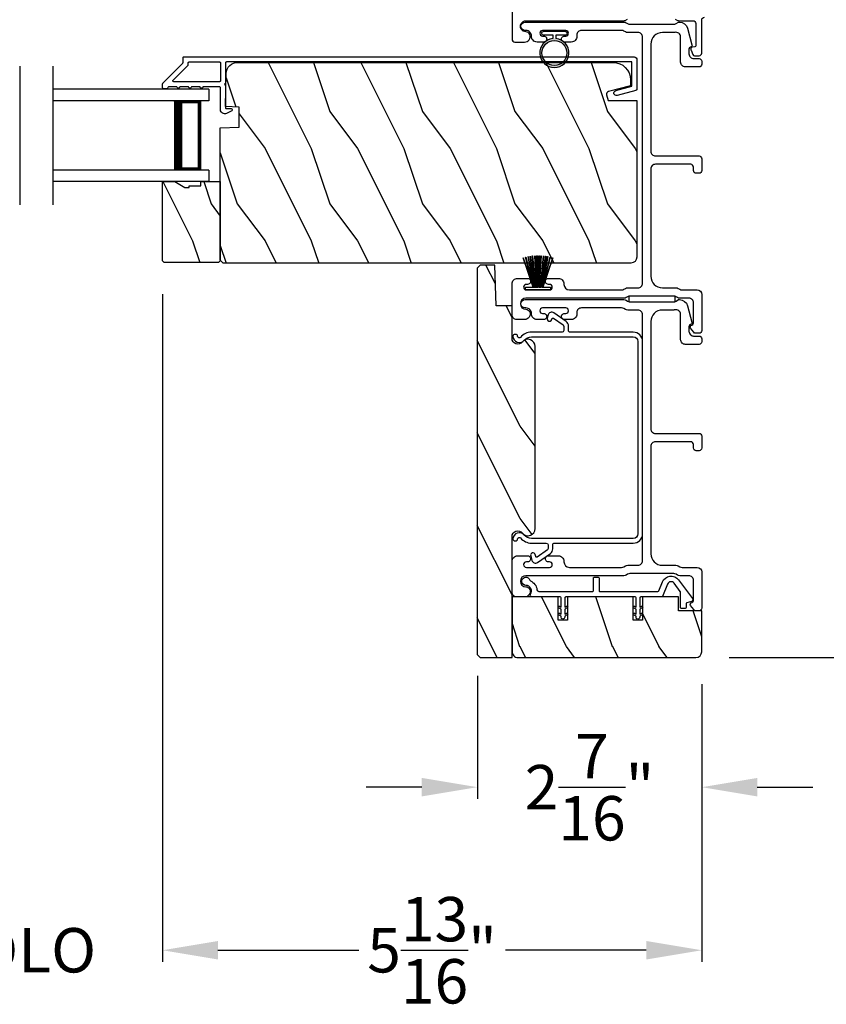
# Model space of a CAD drawing. Extents: x 491 to 842, y -490 to -395.
# Drawn here: x 735 to 744, y -460 to -449 of the extents above; entities that cross this region are included whole.
import ezdxf

# ---------------------------------------------------------------- set-up
doc = ezdxf.new("R2010")
doc.units = 0
doc.header["$LTSCALE"] = 2
doc.header["$MEASUREMENT"] = 0
doc.header["$PDMODE"] = 3
doc.layers.get('0').update_dxf_attribs({"linetype": 'CONTINUOUS'})
doc.layers.get('DEFPOINTS').update_dxf_attribs({"color": 3, "linetype": 'CONTINUOUS'})
doc.layers.add('Dim', color=7, linetype='CONTINUOUS')
doc.styles.get("Standard").update_dxf_attribs({"font": 'arial.ttf'})
doc.dimstyles.new('STANDARD X2', dxfattribs={"dimtxt": 0.48, "dimasz": 0.6, "dimexe": 0.125, "dimexo": 0.36, "dimgap": 0.18, "dimtad": 0, "dimdec": 4, "dimzin": 0, "dimdsep": 46, "dimlunit": 4, "dimtxsty": 'STANDARD', "dimcen": 0, "dimadec": 5, "dimazin": 0, "dimtfac": 1, "dimtdec": 4, "dimtofl": 0, "dimtmove": 0, "dimatfit": 3, "dimfxl": 1, "dimtolj": 1, "dimtzin": 0, "dimarcsym": 0})

# ---------------------------------------------------------------- blocks, each defined once
blk = doc.blocks.new('*D203')
at = {"layer": 'DEFPOINTS', "color": 0, "transparency": 16777216}
for p in [(736.726, -451.845), (742.554, -456.064), (736.726, -459.3)]:
    blk.add_point(p, dxfattribs=at)
at = {"layer": 'Dim', "color": 0, "lineweight": -2, "transparency": 16777216}
for p, q in [((736.726, -452.205), (736.726, -459.425)), ((742.554, -456.424), (742.554, -459.425)), ((737.326, -459.3), (738.847, -459.3)), ((741.954, -459.3), (740.433, -459.3))]:
    blk.add_line(p, q, dxfattribs=at)
at = {"layer": 'Dim', "color": 0, "transparency": 16777216}
for points in [[(737.326, -459.2), (737.326, -459.4), (736.726, -459.3)], [(741.954, -459.2), (741.954, -459.4), (742.554, -459.3)]]:
    blk.add_solid(points, dxfattribs=at)
at = {"layer": 'Dim', "color": 0, "transparency": 16777216, "insert": (739.64, -459.3), "char_height": 0.48, "attachment_point": 5}
blk.add_mtext('\\A1;5{\\H1x;\\S13/16;}"', dxfattribs=at)
blk = doc.blocks.new('*D205')
at = {"layer": 'DEFPOINTS', "color": 0, "transparency": 16777216}
for p in [(744.034, -449.212), (745.555, -449.212), (742.491, -456.134)]:
    blk.add_point(p, dxfattribs=at)
at = {"layer": 'Dim', "color": 0, "lineweight": -2, "transparency": 16777216}
for p, q in [((744.394, -449.212), (745.68, -449.212)), ((745.555, -449.812), (745.555, -451.877)), ((745.555, -455.534), (745.555, -453.47)), ((742.851, -456.134), (745.68, -456.134))]:
    blk.add_line(p, q, dxfattribs=at)
at = {"layer": 'Dim', "color": 0, "transparency": 16777216}
for points in [[(745.455, -449.812), (745.655, -449.812), (745.555, -449.212)], [(745.455, -455.534), (745.655, -455.534), (745.555, -456.134)]]:
    blk.add_solid(points, dxfattribs=at)
at = {"layer": 'Dim', "color": 0, "transparency": 16777216, "insert": (745.555, -452.673), "char_height": 0.48, "attachment_point": 5, "rotation": 90}
blk.add_mtext('\\A1;6{\\H1x;\\S15/16;}"', dxfattribs=at)
blk = doc.blocks.new('*D206')
at = {"layer": 'DEFPOINTS', "color": 0, "transparency": 16777216}
for p in [(742.327, -447.94), (744.012, -449.212), (745.555, -449.212)]:
    blk.add_point(p, dxfattribs=at)
at = {"layer": 'Dim', "color": 0, "lineweight": -2, "transparency": 16777216}
for p, q in [((745.555, -447.34), (745.555, -446.548)), ((742.687, -447.94), (745.68, -447.94)), ((744.372, -449.212), (745.68, -449.212)), ((745.555, -449.812), (745.555, -450.412))]:
    blk.add_line(p, q, dxfattribs=at)
at = {"layer": 'Dim', "color": 0, "transparency": 16777216}
for points in [[(745.455, -447.34), (745.655, -447.34), (745.555, -447.94)], [(745.455, -449.812), (745.655, -449.812), (745.555, -449.212)]]:
    blk.add_solid(points, dxfattribs=at)
at = {"layer": 'Dim', "color": 0, "transparency": 16777216, "insert": (745.555, -445.933), "char_height": 0.48, "attachment_point": 5, "rotation": 90}
blk.add_mtext('\\A1;1{\\H1x;\\S1/4;}"', dxfattribs=at)
blk = doc.blocks.new('*D207')
at = {"layer": 'DEFPOINTS', "color": 0, "transparency": 16777216}
for p in [(742.327, -447.94), (742.491, -456.134), (746.805, -456.134)]:
    blk.add_point(p, dxfattribs=at)
at = {"layer": 'Dim', "color": 0, "lineweight": -2, "transparency": 16777216}
for p, q in [((742.687, -447.94), (746.93, -447.94)), ((746.805, -448.54), (746.805, -451.244)), ((746.805, -455.534), (746.805, -452.831)), ((742.851, -456.134), (746.93, -456.134))]:
    blk.add_line(p, q, dxfattribs=at)
at = {"layer": 'Dim', "color": 0, "transparency": 16777216}
for points in [[(746.705, -448.54), (746.905, -448.54), (746.805, -447.94)], [(746.705, -455.534), (746.905, -455.534), (746.805, -456.134)]]:
    blk.add_solid(points, dxfattribs=at)
at = {"layer": 'Dim', "color": 0, "transparency": 16777216, "insert": (746.805, -452.037), "char_height": 0.48, "attachment_point": 5, "rotation": 90}
blk.add_mtext('\\A1;8{\\H1x;\\S3/16;}"', dxfattribs=at)
blk = doc.blocks.new('*D209')
at = {"layer": 'DEFPOINTS', "color": 0, "transparency": 16777216}
for p in [(740.129, -455.972), (742.554, -456.072), (740.129, -457.537)]:
    blk.add_point(p, dxfattribs=at)
at = {"layer": 'Dim', "color": 0, "lineweight": -2, "transparency": 16777216}
for p, q in [((740.129, -456.332), (740.129, -457.662)), ((742.554, -456.432), (742.554, -457.662)), ((739.529, -457.537), (738.929, -457.537)), ((743.154, -457.537), (743.754, -457.537))]:
    blk.add_line(p, q, dxfattribs=at)
at = {"layer": 'Dim', "color": 0, "transparency": 16777216}
for points in [[(739.529, -457.437), (739.529, -457.637), (740.129, -457.537)], [(743.154, -457.437), (743.154, -457.637), (742.554, -457.537)]]:
    blk.add_solid(points, dxfattribs=at)
at = {"layer": 'Dim', "color": 0, "transparency": 16777216, "insert": (741.341, -457.537), "char_height": 0.48, "attachment_point": 5}
blk.add_mtext('\\A1;2{\\H1x;\\S7/16;}"', dxfattribs=at)
blk = doc.blocks.new('*D225')
at = {"layer": 'DEFPOINTS', "color": 0, "transparency": 16777216}
for p in [(734.001, -451.845), (736.726, -451.845), (734.001, -459.3)]:
    blk.add_point(p, dxfattribs=at)
at = {"layer": 'Dim', "color": 0, "lineweight": -2, "transparency": 16777216}
for p, q in [((734.001, -452.205), (734.001, -459.425)), ((736.726, -452.205), (736.726, -459.425)), ((733.401, -459.3), (732.801, -459.3)), ((737.326, -459.3), (737.926, -459.3))]:
    blk.add_line(p, q, dxfattribs=at)
at = {"layer": 'Dim', "color": 0, "transparency": 16777216}
for points in [[(733.401, -459.2), (733.401, -459.4), (734.001, -459.3)], [(737.326, -459.2), (737.326, -459.4), (736.726, -459.3)]]:
    blk.add_solid(points, dxfattribs=at)
at = {"layer": 'Dim', "color": 0, "transparency": 16777216, "insert": (735.364, -459.3), "char_height": 0.48, "attachment_point": 5}
blk.add_mtext('\\A1;DLO', dxfattribs=at)
blk = doc.blocks.new('A$C6e6df406')
for p, q in [((1.542, 1.1), (1.542, 0.83)), ((1.57, 1.1), (1.542, 1.1)), ((1.889, 1.126), (1.57, 1.019)), ((1.57, 1.018), (1.889, 1.125)), ((1.57, 1.009), (1.57, 1.1)), ((1.896, 1.099), (1.57, 1.016)), ((1.57, 1.014), (1.896, 1.098)), ((1.902, 1.071), (1.57, 1.01)), ((1.57, 1.009), (1.902, 1.07)), ((1.906, 1.05), (1.57, 1.003)), ((1.57, 1.001), (1.906, 1.048)), ((1.909, 1.027), (1.57, 0.994)), ((1.57, 0.992), (1.909, 1.026)), ((1.57, 1.006), (1.57, 1.008)), ((1.57, 1.002), (1.57, 1.005)), ((1.57, 0.996), (1.57, 1.001)), ((1.911, 0.999), (1.57, 0.98)), ((1.57, 0.979), (1.911, 0.998)), ((1.57, 0.988), (1.57, 0.995)), ((1.57, 0.977), (1.57, 0.987)), ((1.912, 0.981), (1.57, 0.976)), ((1.57, 0.975), (1.912, 0.979)), ((1.57, 0.974), (1.57, 0.976)), ((1.57, 0.968), (1.57, 0.973)), ((1.912, 0.969), (1.57, 0.969)), ((1.57, 0.958), (1.57, 0.963)), ((1.57, 0.962), (1.912, 0.962)), ((1.911, 0.998), (1.911, 0.999)), ((1.57, 0.955), (1.57, 0.957)), ((1.912, 0.952), (1.57, 0.956)), ((1.57, 0.955), (1.912, 0.95)), ((1.57, 0.944), (1.57, 0.954)), ((1.911, 0.933), (1.57, 0.952)), ((1.57, 0.951), (1.911, 0.932)), ((1.57, 0.936), (1.57, 0.943)), ((1.909, 0.905), (1.57, 0.939)), ((1.57, 0.937), (1.909, 0.904)), ((1.57, 0.93), (1.57, 0.935)), ((1.906, 0.883), (1.57, 0.93)), ((1.57, 0.926), (1.57, 0.929)), ((1.57, 0.928), (1.906, 0.881)), ((1.57, 0.923), (1.57, 0.925)), ((1.57, 0.83), (1.57, 0.922)), ((1.902, 0.861), (1.57, 0.922)), ((1.57, 0.921), (1.902, 0.86)), ((1.896, 0.833), (1.57, 0.917)), ((1.57, 0.915), (1.896, 0.832)), ((1.889, 0.806), (1.57, 0.913)), ((1.57, 0.912), (1.889, 0.805)), ((1.911, 0.932), (1.911, 0.933)), ((1.542, 0.83), (1.57, 0.83))]:
    blk.add_line(p, q)
at = {"flags": 128}
for points in [[(1.902, 1.07), (1.902, 1.07), (1.902, 1.07), (1.902, 1.07), (1.902, 1.07), (1.902, 1.071), (1.902, 1.071), (1.902, 1.071), (1.902, 1.071)], [(1.906, 1.048), (1.906, 1.049), (1.906, 1.049), (1.906, 1.049), (1.906, 1.049), (1.906, 1.049), (1.906, 1.049), (1.906, 1.05), (1.906, 1.05)]]:
    blk.add_lwpolyline(points, dxfattribs=at)
for centre, radius, start, end in [((1.357, 0.971), 0.554, 16.0705, 16.1988), ((1.292, 0.955), 0.621, 13.3333, 13.4474), ((1.208, 0.952), 0.705, 6.0165, 6.1167), ((0.956, 0.956), 0.956, 1.4002, 1.4741), ((1.341, 0.965), 0.571, 359.6909, 0.3091), ((1.711, 0.896), 0.194, 349.2734, 349.6363), ((1.689, 0.914), 0.219, 351.4891, 351.8113), ((1.208, 0.979), 0.705, 353.8833, 353.9835), ((0.956, 0.975), 0.956, 358.5259, 358.5998), ((1.357, 0.96), 0.554, 343.8012, 343.9295), ((1.292, 0.976), 0.621, 346.5526, 346.6667)]:
    blk.add_arc(centre, radius, start, end)
blk = doc.blocks.new('A$C7CF641F7')
h = blk.add_hatch(color=256)
h.dxf.hatch_style = 1
h.paths.add_polyline_path([(0.022, 0.231, -0.38367), (0.143, 0.365, -0.133517), (0.143, 0.387, 0.902966), (0.139, 0.075, 0.055914), (0.174, 0.075), (0.174, 0.075, 0.739093), (0.23, 0.37), (0.221, 0.355, -0.030991), (0.218, 0.351, -0.281053), (0.291, 0.231, -1)])
h.paths.add_polyline_path([(0.143, 0.387, 0.133517), (0.143, 0.365, -0.146089), (0.218, 0.351, 0.030991), (0.221, 0.355), (0.23, 0.37, 0.145009)])
for p, q in [((0.139, 0.035), (0.034, 0.035)), ((0.034, 0), (0.279, 0)), ((0.139, 0.075), (0.139, 0.035)), ((0.174, 0.035), (0.174, 0.075)), ((0.279, 0.035), (0.174, 0.035))]:
    blk.add_line(p, q)
blk.add_circle((0.157, 0.231), 0.135)
for centre, radius, start, end in [((0.157, 0.231), 0.157, 276.4006, 263.5994), ((0.034, 0.018), 0.0175, 90.0038, 269.9962), ((0.279, 0.018), 0.0175, 270.0048, 89.9952)]:
    blk.add_arc(centre, radius, start, end)
blk = doc.blocks.new('A$C10393467')
for p, q in [((0, 0), (0, 1.683)), ((0.125, 0), (0.125, 1.683)), ((0.875, 0), (0.875, 1.683)), ((1, 0), (1, 1.683)), ((0.125, 0.375), (0.125, 0.089)), ((0.875, 0.089), (0.875, 0.375)), ((0, 0), (0.125, 0)), ((0.125, 0.089), (0.875, 0.089)), ((0.875, 0.089), (0.875, 0.089)), ((0.875, 0), (1, 0))]:
    blk.add_line(p, q)
for points, const_width in [([(0.125, 0.33), (0.875, 0.33)], 0.09), ([(0.14, 0.089), (0.14, 0.33)], 0.03), ([(0.86, 0.089), (0.86, 0.33)], 0.03), ([(0.14, 0.104), (0.86, 0.104)], 0.03)]:
    blk.add_lwpolyline(points, dxfattribs=dict(const_width=const_width))

msp = doc.modelspace()

# ---------------------------------------------------------------- hatches: boundary and pattern name
h = msp.add_hatch()
h.set_pattern_fill('WOOD2', color=256, angle=90, pattern_type=2)
h.set_pattern_definition([(306.8699, (477.53338, -473.23263), (-2.00000012, 2.99999992), [0.5, -4.5]), (296.5651, (477.8334, -472.63263), (1.0000013, -0.99999916), [1.118034, -1.118034]), (288.4349, (478.33338, -472.63263), (0.9999984, -2.00000043), [0.632456, -2.529822])])
edge = h.paths.add_edge_path()
edge.add_line((741.8513, -450.11231), (741.8513, -451.80777))
edge.add_arc((741.7883, -451.80777), 0.063, 270.000203, 359.997396, ccw=False)
edge.add_line((741.7883, -451.87077), (737.38331, -451.87077))
edge.add_line((737.38331, -451.87077), (737.35131, -451.83877))
edge.add_line((737.35131, -451.83877), (737.35131, -450.40777))
edge.add_line((737.35131, -450.40777), (737.55441, -450.40068))
edge.add_line((737.55441, -450.40068), (737.55441, -450.18288))
edge.add_line((737.55441, -450.18288), (737.4063, -450.1777))
edge.add_line((737.4063, -450.1777), (737.41563, -449.82158))
edge.add_arc((737.54058, -449.82485), 0.125, 90.000925, 178.499518, ccw=False)
edge.add_line((737.54058, -449.69985), (741.5943, -449.69985))
edge.add_arc((741.5943, -449.88786), 0.188, 0.001208, 89.999818, ccw=False)
edge.add_line((741.7823, -449.88785), (741.7823, -449.95271))
edge.add_line((741.7823, -449.95271), (741.54678, -450.01582))
edge.add_arc((741.55454, -450.04479), 0.02999, 104.988092, 195.010929)
edge.add_line((741.52557, -450.05256), (741.54157, -450.11231))
edge.add_line((741.54157, -450.11231), (741.8513, -450.11231))
h = msp.add_hatch()
h.set_pattern_fill('WOOD2', color=256, angle=90, style=0)
h.set_pattern_definition([(306.8699, (517.25136, -473.23263), (-2.00000012, 2.99999992), [0.5, -4.5]), (296.5651, (517.55136, -472.63263), (1.0000013, -0.9999992), [1.118034, -1.118034]), (288.4349, (518.05136, -472.63263), (0.9999984, -2.00000043), [0.632456, -2.529822])])
h.paths.add_polyline_path([(737.33131, -451.86477), (736.74631, -451.86477), (736.72631, -451.84477), (736.72631, -450.98977), (736.85919, -450.98977), (736.96831, -451.05277), (737.01531, -451.05277), (737.01531, -451.03677), (737.14031, -451.03677), (737.14031, -450.98977), (737.35131, -450.98977), (737.35131, -451.84477)])
h = msp.add_hatch()
h.set_pattern_fill('WOOD2', color=256, angle=-90, pattern_type=2)
h.set_pattern_definition([(126.8699, (1481.88983, 1869.96629), (2.000000123, -2.999999918), [0.5, -4.5]), (116.5651, (1481.58983, 1869.3663), (-1.00000131, 0.99999916), [1.118034, -1.118034]), (108.4349, (1481.08983, 1869.3663), (-0.999998403, 2.000000435), [0.632456, -2.529822])])
edge = h.paths.add_edge_path()
edge.add_line((740.1288, -451.92559), (740.1288, -456.10309))
edge.add_line((740.1288, -456.10309), (740.16005, -456.13434))
edge.add_line((740.16005, -456.13434), (740.5038, -456.13434))
edge.add_line((740.5038, -456.13434), (740.5038, -454.82837))
edge.add_arc((740.5663, -454.82837), 0.0625, 38.797504, 180.000602, ccw=False)
edge.add_arc((740.6758, -454.74034), 0.078, 218.798263, 359.999987)
edge.add_line((740.7538, -454.74034), (740.7538, -452.77234))
edge.add_arc((740.6758, -452.77234), 0.078, 0.000031, 141.201881)
edge.add_arc((740.5663, -452.68431), 0.0625, 179.999331, 321.202496, ccw=False)
edge.add_line((740.5038, -452.6843), (740.5038, -452.33184))
edge.add_line((740.5038, -452.33184), (740.33158, -452.33184))
edge.add_line((740.33158, -452.33184), (740.3163, -451.89434))
edge.add_line((740.3163, -451.89434), (740.16005, -451.89434))
edge.add_line((740.16005, -451.89434), (740.1288, -451.92559))
h = msp.add_hatch()
h.set_pattern_fill('WOOD2', color=256, angle=-90, pattern_type=2)
h.set_pattern_definition([(126.8699, (1472.38996, 1816.58228), (2.000000123, -2.999999918), [0.5, -4.5]), (116.5651, (1472.08996, 1815.9823), (-1.00000131, 0.99999916), [1.118034, -1.118034]), (108.4349, (1471.58996, 1815.98228), (-0.999998403, 2.000000435), [0.632456, -2.529822])])
edge = h.paths.add_edge_path()
edge.add_arc((740.5663, -456.07184), 0.0625, 179.997009, 270.003529)
edge.add_line((740.5663, -456.13434), (742.4913, -456.13434))
edge.add_arc((742.4913, -456.07183), 0.0625, 270.003816, 359.995647)
edge.add_line((742.5538, -456.07184), (742.5538, -455.62927))
edge.add_line((742.5538, -455.62927), (742.3038, -455.62927))
edge.add_line((742.3038, -455.62927), (742.3038, -455.48027))
edge.add_line((742.3038, -455.48027), (741.9138, -455.48027))
edge.add_line((741.9138, -455.48027), (741.9138, -455.73027))
edge.add_line((741.9138, -455.73027), (741.8138, -455.73027))
edge.add_line((741.8138, -455.73027), (741.8138, -455.48027))
edge.add_line((741.8138, -455.48027), (741.1038, -455.48027))
edge.add_line((741.1038, -455.48027), (741.1038, -455.73027))
edge.add_line((741.1038, -455.73027), (741.0038, -455.73027))
edge.add_line((741.0038, -455.73027), (741.0038, -455.48027))
edge.add_line((741.0038, -455.48027), (740.5038, -455.48027))
edge.add_line((740.5038, -455.48027), (740.5038, -456.07184))

# ---------------------------------------------------------------- linework, layer by layer
for p, q in [((735.18446, -449.73977), (735.18446, -451.23977)), ((735.54296, -449.73977), (735.54296, -451.23977))]:
    msp.add_line(p, q)
for points in [[(740.5038, -447.97027), (740.5038, -449.45027, 0.41424423), (740.5338, -449.48027), (740.63966, -449.48027, 0.51762129), (740.69623, -449.40027, 0.31782303), (740.6538, -449.37027, -1.00005867), (740.6538, -449.25027), (741.71179, -449.25027, 0.13174745), (741.72679, -449.24625), (741.75184, -449.23179, -0.13162748)], [(742.26576, -449.23179), (742.29081, -449.24625, 0.13159099), (742.30581, -449.25027), (742.4588, -449.25027, -0.41424423), (742.4888, -449.28027), (742.4888, -449.52225, -0.38927027), (742.47967, -449.53222), (742.45278, -449.53457, 0.46521889), (742.43518, -449.5596, 0.03125822), (742.43828, -449.56891), (742.45761, -449.61676, 0.30575439), (742.47616, -449.62927), (742.5238, -449.62927, 0.41423934), (742.5538, -449.59927), (742.5538, -449.24227, -0.41424423), (742.5838, -449.21227)], [(741.8513, -450.11231), (741.8513, -451.80777, -0.41419921), (741.7883, -451.87077), (737.38331, -451.87077), (737.35131, -451.83877), (737.35131, -450.40777), (737.55441, -450.40068), (737.55441, -450.18288), (737.4063, -450.1777), (737.41563, -449.82158, -0.40655911), (737.54058, -449.69985), (741.5943, -449.69985, -0.41420646), (741.7823, -449.88785), (741.7823, -449.95271), (741.54678, -450.01582, 0.41433031), (741.52557, -450.05256), (741.54157, -450.11231), (741.8513, -450.11231)]]:
    msp.add_lwpolyline(points, format="xyb")
for points in [[(741.75308, -449.37777, -0.13160977), (741.72808, -449.37107), (741.71232, -449.36197, 0.13170363), (741.68732, -449.35527), (741.2537, -449.35527, 0.41425726), (741.2037, -449.40527), (741.2037, -449.42027, -0.41423934), (741.1437, -449.48027), (741.07118, -449.48027, -1.00002708), (741.07118, -449.41527), (741.0837, -449.41527, 0.99998533), (741.0837, -449.35527), (740.8337, -449.35527, 0.99998533), (740.8337, -449.41527), (740.84621, -449.41527, -1.00002708), (740.84621, -449.48027), (740.7737, -449.48027, -0.42646438), (740.71375, -449.41777, 0.42648619), (740.6538, -449.35527), (740.6438, -449.35527, -0.99998044), (740.6438, -449.26527), (741.71143, -449.26527, -0.13167976), (741.73643, -449.27197), (741.7522, -449.28107, 0.13168173), (741.7772, -449.28777), (742.25041, -449.28777, 0.13165786), (742.2754, -449.28107), (742.30263, -449.26535), (742.31348, -449.26535, -0.33946057), (742.40042, -449.33206), (742.44812, -449.51009, -0.44127188), (742.43219, -449.53498, 0.3650878), (742.41558, -449.55469), (742.41558, -449.60927, 0.41425934), (742.46558, -449.65927), (742.5238, -449.65927, -0.4140829), (742.5538, -449.68927), (742.5538, -449.71927, -0.4140829), (742.5238, -449.74927), (742.37558, -449.74927, -0.41423184), (742.32558, -449.69927), (742.32558, -449.42455, 0.49083617), (742.26299, -449.37616, -0.06374104), (742.25041, -449.37777), (742.1288, -449.37777, 0.41421004), (742.0038, -449.50277), (742.0038, -450.66227, 0.41423184), (742.0538, -450.71227), (742.5238, -450.71227, -0.4140829), (742.5538, -450.74227), (742.5538, -450.86927, -0.41408463), (742.5238, -450.89927), (742.4938, -450.89927, -0.41408463), (742.4638, -450.86927), (742.4638, -450.83227, 0.41423934), (742.4338, -450.80227), (742.0538, -450.80227, 0.41423081), (742.0038, -450.85227), (742.0038, -452.01277, 0.41421048), (742.1288, -452.13777), (742.27452, -452.13777, -0.13160561), (742.29952, -452.14447), (742.31529, -452.15357, 0.13169983), (742.34029, -452.16027), (742.5038, -452.16027, -0.41416516), (742.5538, -452.21027), (742.5538, -452.59945, -0.41408377), (742.5238, -452.62945), (742.49029, -452.62945, -0.23569953), (742.46632, -452.61749), (742.43282, -452.57298, -0.57596614), (742.4463, -452.54111, 0.37799321), (742.4638, -452.52126), (742.4638, -452.30027, 0.41423148), (742.4138, -452.25027), (742.31617, -452.25027, -0.13167174), (742.29117, -452.24357), (742.2754, -452.23447, 0.13167311), (742.25041, -452.22777), (741.7772, -452.22777, 0.13169698), (741.7522, -452.23447), (741.73643, -452.24357, -0.1316724), (741.71143, -452.25027), (740.6538, -452.25027, 0.99998151), (740.6538, -452.37027, -0.3178507), (740.69623, -452.40027, -0.51762057), (740.63966, -452.48027), (740.5538, -452.48027, -0.41423184), (740.5038, -452.43027), (740.5038, -452.09527, -0.41424069), (740.5638, -452.03527), (740.67145, -452.03527, -1.00002947), (740.67145, -452.10027), (740.65868, -452.10027, 0.99998136), (740.65868, -452.16027), (740.90898, -452.16027, 0.99998136), (740.90898, -452.10027), (740.89645, -452.10027, -1.00002947), (740.89645, -452.03527), (741.0041, -452.03527, -0.41424069), (741.0641, -452.09527), (741.0641, -452.10027, 0.41416253), (741.1241, -452.16027), (741.68732, -452.16027, 0.13169947), (741.71232, -452.15357), (741.72808, -452.14447, -0.13160594), (741.75308, -452.13777), (741.8638, -452.13777, 0.41423148), (741.9138, -452.08777), (741.9138, -449.42777, 0.41422977), (741.8638, -449.37777)], [(736.7288, -449.93091, -0.19909236), (736.73173, -449.92384), (736.94587, -449.7097, 0.19852534), (736.9488, -449.70263), (736.9488, -449.65077, -0.41421801), (736.9588, -449.64077), (741.8218, -449.64077, -0.41420569), (741.8538, -449.67277), (741.8538, -449.98849, -0.3395293), (741.84194, -450.00395), (741.63859, -450.05843, -0.99995423), (741.62435, -450.00531), (741.79879, -449.95856), (741.79879, -449.69577), (737.4188, -449.69577, 0.41421693), (737.4088, -449.70577), (737.4088, -449.92691, 1.00013796), (737.4088, -449.94691), (737.4088, -450.19033, 0.4142193), (737.4188, -450.20033), (737.46954, -450.20033, -0.78840284), (737.47499, -450.22302), (737.41923, -450.25143, -0.5600182), (737.3538, -450.21133), (737.3538, -449.97441, 0.4142178), (737.3438, -449.96441), (737.1638, -449.96441, -1.00001864), (737.1338, -449.96441), (737.0388, -449.96441, -1.00001864), (737.0088, -449.96441), (736.9138, -449.96441, -1.00001864), (736.8838, -449.96441), (736.7938, -449.96441, 0.41405189), (736.7838, -449.97441), (736.7838, -449.97577, -0.41421793), (736.7738, -449.98577), (736.7388, -449.98577, -0.41421793), (736.7288, -449.97577)], [(737.3538, -449.89941, -0.41421839), (737.3438, -449.90941), (736.84808, -449.90941, -0.66821213), (736.84101, -449.89234), (737.00087, -449.73248, 0.19878576), (737.0038, -449.72541), (737.0038, -449.70577, -0.41421693), (737.0138, -449.69577), (737.3438, -449.69577, -0.41421693), (737.3538, -449.70577)], [(740.1288, -451.92559), (740.1288, -456.10309), (740.16005, -456.13434), (740.5038, -456.13434), (740.5038, -454.82837, -0.70805976), (740.61501, -454.78921, 0.70805076), (740.7538, -454.74034), (740.7538, -452.77234, 0.70805158), (740.61501, -452.72347, -0.7080602), (740.5038, -452.6843), (740.5038, -452.33184), (740.33158, -452.33184), (740.3163, -451.89434), (740.16005, -451.89434)], [(741.75308, -452.37777, -0.13160561), (741.72808, -452.37107), (741.71232, -452.36197, 0.13169947), (741.68732, -452.35527), (741.2537, -452.35527, 0.4142586), (741.2037, -452.40527), (741.2037, -452.42027, -0.41424082), (741.1437, -452.48027), (741.07118, -452.48027, -1.00002933), (741.07118, -452.41527), (741.0837, -452.41527, 0.99998167), (741.0837, -452.35527), (740.8337, -452.35527, 0.99998167), (740.8337, -452.41527), (740.84621, -452.41527, -1.00002933), (740.84621, -452.48027), (740.7737, -452.48027, -0.42646389), (740.71375, -452.41777, 0.426487), (740.6538, -452.35527), (740.6438, -452.35527, -0.99998126), (740.6438, -452.26527), (741.71143, -452.26527, -0.13167235), (741.73643, -452.27197), (741.7522, -452.28107, 0.13169698), (741.7772, -452.28777), (742.25041, -452.28777, 0.13166966), (742.2754, -452.28107), (742.30263, -452.26535), (742.31348, -452.26535, -0.33946118), (742.40042, -452.33206), (742.44812, -452.51009, -0.44127589), (742.43219, -452.53498, 0.36508413), (742.41558, -452.55469), (742.41558, -452.60927, 0.41425934), (742.46558, -452.65927), (742.5238, -452.65927, -0.41408535), (742.5538, -452.68927), (742.5538, -452.71927, -0.41408535), (742.5238, -452.74927), (742.37558, -452.74927, -0.41423184), (742.32558, -452.69927), (742.32558, -452.42455, 0.49083612), (742.26299, -452.37616, -0.06372385), (742.25041, -452.37777), (742.1288, -452.37777, 0.41421059), (742.0038, -452.50277), (742.0038, -453.66227, 0.41423184), (742.0538, -453.71227), (742.5238, -453.71227, -0.4140829), (742.5538, -453.74227), (742.5538, -453.86927, -0.4140829), (742.5238, -453.89927), (742.4938, -453.89927, -0.4140829), (742.4638, -453.86927), (742.4638, -453.83227, 0.41424423), (742.4338, -453.80227), (742.0538, -453.80227, 0.41423184), (742.0038, -453.85227), (742.0038, -455.01277, 0.41421004), (742.1288, -455.13777), (742.27452, -455.13777, -0.13158787), (742.29952, -455.14447), (742.31529, -455.15357, 0.13170363), (742.34029, -455.16027), (742.5038, -455.16027, -0.4141634), (742.5538, -455.21027), (742.5538, -455.59945, -0.41408779), (742.5238, -455.62945), (742.49029, -455.62945, -0.23570774), (742.46632, -455.61749), (742.43282, -455.57298, -0.57596404), (742.4463, -455.54111, 0.37799793), (742.4638, -455.52126), (742.4638, -455.30027, 0.41422977), (742.4138, -455.25027), (742.31617, -455.25027, -0.1316692), (742.29117, -455.24357), (742.2754, -455.23447, 0.1316692), (742.25041, -455.22777), (741.7772, -455.22777, 0.13169307), (741.7522, -455.23447), (741.73643, -455.24357, -0.1316692), (741.71143, -455.25027), (740.6538, -455.25027, 0.99998044), (740.6538, -455.37027, -0.31785531), (740.69623, -455.40027, -0.51762083), (740.63966, -455.48027), (740.5538, -455.48027, -0.41423392), (740.5038, -455.43027), (740.5038, -455.09527, -0.4142428), (740.5638, -455.03527), (740.67145, -455.03527, -1.00003159), (740.67145, -455.10027), (740.65868, -455.10027, 0.99998044), (740.65868, -455.16027), (740.90898, -455.16027, 0.99998044), (740.90898, -455.10027), (740.89645, -455.10027, -1.00003159), (740.89645, -455.03527), (741.0041, -455.03527, -0.4142428), (741.0641, -455.09527), (741.0641, -455.10027, 0.41416112), (741.1241, -455.16027), (741.68732, -455.16027, 0.1316923), (741.71232, -455.15357), (741.72808, -455.14447, -0.13159843), (741.75308, -455.13777), (741.8638, -455.13777, 0.41423392), (741.9138, -455.08777), (741.9138, -452.42777, 0.41423111), (741.8638, -452.37777)], [(740.5138, -452.66197, 0.70705539), (740.63522, -452.7049, -0.22651161), (740.71299, -452.66777), (741.8138, -452.66777, -0.41419866), (741.8638, -452.71777), (741.8638, -454.79777, -0.41420073), (741.8138, -454.84777), (740.71299, -454.84777, -0.22651178), (740.63522, -454.81063, 0.70705646), (740.5138, -454.85357, 0.41424245), (740.5338, -454.87357), (740.5438, -454.87357, 0.41425282), (740.5638, -454.85357, -0.70705692), (740.59633, -454.84206, 0.2264991), (740.71299, -454.89777), (740.8738, -454.89777, -0.41413549), (740.8938, -454.91777), (740.8938, -454.95593, -0.24475689), (740.88527, -454.97231), (740.77497, -455.04954, -0.52052964), (740.75958, -455.04394), (740.75385, -455.02256, 0.9999746), (740.70555, -455.0355), (740.71867, -455.08447, 0.52055882), (740.78025, -455.10688), (740.91821, -455.01028, 0.24469493), (740.9438, -454.96113), (740.9438, -454.91777, -0.41425282), (740.9638, -454.89777), (741.8138, -454.89777, 0.41419866), (741.9138, -454.79777), (741.9138, -452.71777, 0.41419792), (741.8138, -452.61777), (741.1338, -452.61777, -0.4142513), (741.1138, -452.59777), (741.1138, -452.5509, 0.24469468), (741.08821, -452.50175), (740.95549, -452.40882, 0.52056217), (740.89391, -452.43123), (740.88445, -452.46654, 1.00000559), (740.93275, -452.47948), (740.93481, -452.47176, -0.52055328), (740.95021, -452.46616), (741.05527, -452.53973, -0.24475959), (741.0638, -452.55611), (741.0638, -452.59777, -0.41413397), (741.0438, -452.61777), (740.71299, -452.61777, 0.22649854), (740.59633, -452.67347, -0.7070424), (740.5638, -452.66197, 0.41425282), (740.5438, -452.64197), (740.5338, -452.64197, 0.41425345)], [(742.12846, -455.31802, -0.58536136), (742.3022, -455.29571), (742.45265, -455.49809, -0.52967241), (742.44178, -455.52934), (742.39102, -455.54294, 0.33920071), (742.38361, -455.5526), (742.38361, -455.59492, -0.41414969), (742.37361, -455.60492), (742.33361, -455.60492, -0.41428718), (742.32361, -455.59492), (742.32361, -455.4317, 0.16090485), (742.31966, -455.41977), (742.25404, -455.33151, 0.58537188), (742.18408, -455.34049), (742.13014, -455.47401, -0.30583163), (742.12087, -455.48027), (741.8938, -455.48027, 0.41429577), (741.8838, -455.49027), (741.8838, -455.58917), (741.9008, -455.57936, -0.99999175), (741.9108, -455.59668), (741.8838, -455.61227), (741.8838, -455.66617), (741.9008, -455.65636, -0.99999175), (741.9108, -455.67368), (741.8838, -455.68927), (741.8838, -455.70027, -1.00010268), (741.8438, -455.70027), (741.8438, -455.68927), (741.8168, -455.67368, -0.99999175), (741.8268, -455.65636), (741.8438, -455.66617), (741.8438, -455.61227), (741.8168, -455.59668, -0.99999175), (741.8268, -455.57936), (741.8438, -455.58917), (741.8438, -455.49027, 0.41382655), (741.8338, -455.48027), (741.0838, -455.48027, 0.41429577), (741.0738, -455.49027), (741.0738, -455.58917), (741.0908, -455.57936, -1.00007765), (741.1008, -455.59668), (741.0738, -455.61227), (741.0738, -455.66617), (741.0908, -455.65636, -1.00007765), (741.1008, -455.67368), (741.0738, -455.68927), (741.0738, -455.70027, -0.99998534), (741.0338, -455.70027), (741.0338, -455.68927), (741.0068, -455.67368, -0.99967122), (741.0168, -455.65636), (741.0338, -455.66617), (741.0338, -455.61227), (741.0068, -455.59668, -0.99967122), (741.0168, -455.57936), (741.0338, -455.58917), (741.0338, -455.49027, 0.41415828), (741.0238, -455.48027), (740.71995, -455.48027, -0.60221277), (740.70341, -455.44902, 0.60223752), (740.6538, -455.35527, -2.04377001), (740.69741, -455.29916, 0.22815356), (740.703, -455.30582, -0.26629996), (740.77311, -455.40241, 0.38324958), (740.793, -455.42027), (741.3738, -455.42027, 0.41426644), (741.3838, -455.41027), (741.3838, -455.27527, -0.41428718), (741.3938, -455.26527), (741.4338, -455.26527, -0.41414969), (741.4438, -455.27527), (741.4438, -455.41027, 0.41426644), (741.4538, -455.42027), (742.0804, -455.42027, 0.30533626), (742.08967, -455.41401)], [(740.5038, -456.07184, 0.41424689), (740.5663, -456.13434), (742.4913, -456.13434, 0.4141718), (742.5538, -456.07184), (742.5538, -455.62927), (742.3038, -455.62927), (742.3038, -455.48027), (741.9138, -455.48027), (741.9138, -455.73027), (741.8138, -455.73027), (741.8138, -455.48027), (741.1038, -455.48027), (741.1038, -455.73027), (741.0038, -455.73027), (741.0038, -455.48027), (740.5038, -455.48027)]]:
    msp.add_lwpolyline(points, format="xyb", close=True)
for points in [[(737.33131, -451.86477), (736.74631, -451.86477), (736.72631, -451.84477), (736.72631, -450.98977), (736.85919, -450.98977), (736.96831, -451.05277), (737.01531, -451.05277), (737.01531, -451.03677), (737.14031, -451.03677), (737.14031, -450.98977), (737.35131, -450.98977), (737.35131, -451.84477)], [(741.7672, -452.28777), (742.2672, -452.28777), (742.2672, -452.22777), (741.7672, -452.22777)]]:
    msp.add_lwpolyline(points, close=True)

# ---------------------------------------------------------------- block references
at = {"rotation": 180}
msp.add_blockref('A$C7CF641F7', (741.11816, -449.36777), dxfattribs=at)
at = {"xscale": -1}
for name, p, rotation in [('A$C10393467', (737.2263, -449.98977), 90), ('A$C6e6df406', (739.81833, -453.70215), 270)]:
    msp.add_blockref(name, p, dxfattribs=dict(at, rotation=rotation))

# ---------------------------------------------------------------- dimensions: what is measured, and where the dimension line sits
at = {"layer": 'Dim'}
dim = msp.add_linear_dim(base=(745.55474, -449.21227), p1=(742.3268, -447.94027), p2=(744.0119, -449.21227), angle=270, dimstyle='STANDARD X2', override={"dimpost": '\\X'}, dxfattribs=at)
dim.commit()
dim.dimension.update_dxf_attribs({"geometry": '*D206', "text_midpoint": (745.55474, -445.93312), "dimtype": 160})
for base, p1, p2, angle, override, picture, middle in [((746.80474, -456.13434), (742.3268, -447.94027), (742.4913, -456.13434), 270, {"dimlunit": 5, "dimpost": '"'}, '*D207', (746.80474, -452.0373)), ((745.55474, -449.21227), (742.4913, -456.13434), (744.03364, -449.21227), 270, {"dimlunit": 5, "dimpost": '"'}, '*D205', (745.55474, -452.6733)), ((736.72631, -459.3), (742.5538, -456.06359), (736.72631, -451.84477), 180, {"dimpost": '\\X'}, '*D203', (739.64006, -459.3)), ((740.1288, -457.5366), (742.5538, -456.07184), (740.1288, -455.97161), 180, {"dimpost": '\\X'}, '*D209', (741.3413, -457.5366))]:
    dim = msp.add_linear_dim(base=base, p1=p1, p2=p2, angle=angle, dimstyle='STANDARD X2', override=override, dxfattribs=at)
    dim.commit()
    dim.dimension.update_dxf_attribs({"geometry": picture, "text_midpoint": middle})
dim = msp.add_linear_dim(base=(734.00111, -459.3), p1=(736.72631, -451.84477), p2=(734.00111, -451.84477), angle=180, text='DLO', dimstyle='STANDARD X2', override={"dimpost": '\\X'}, dxfattribs=at)
dim.commit()
dim.dimension.update_dxf_attribs({"geometry": '*D225', "text_midpoint": (735.36371, -459.3)})

doc.saveas('drawing.dxf')
